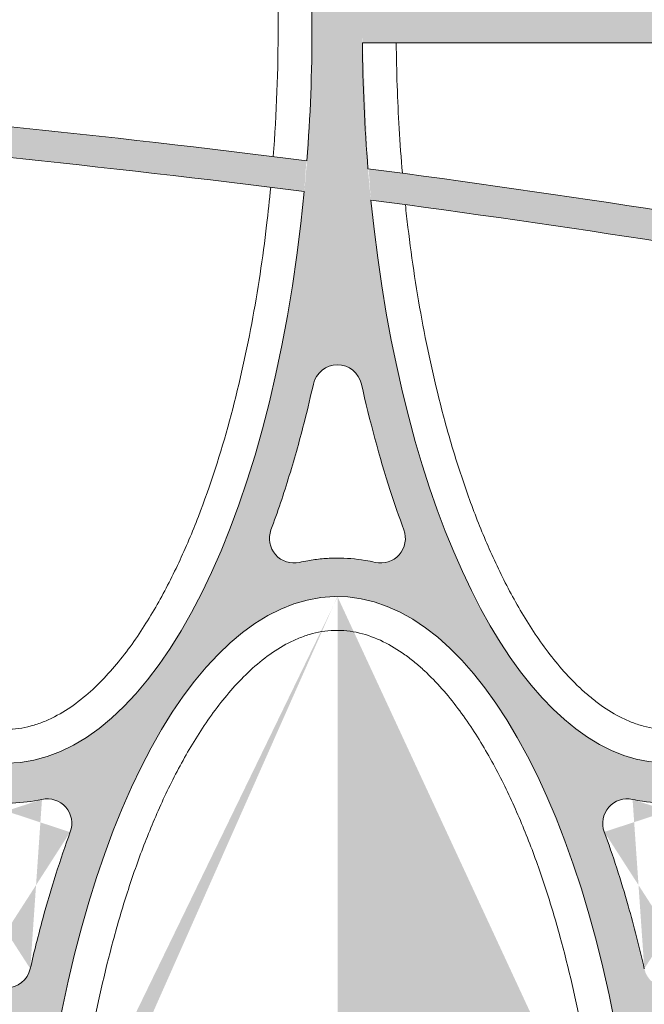
# Model space of a CAD drawing. Extents: x 656 to 874, y 1297 to 1396.
# Drawn here: x 666 to 666, y 1386 to 1387 of the extents above; entities that cross this region are included whole.
import ezdxf

# ---------------------------------------------------------------- set-up
doc = ezdxf.new("R2010")
doc.units = 0
doc.linetypes.add('ACAD_ISO02W100', pattern=[15, 12, -3])
doc.layers.add('Ellipse Geometry', color=247, linetype='Continuous', lineweight=15)

# ---------------------------------------------------------------- blocks, each defined once
blk = doc.blocks.new('R-Tank End HD Double')
at = {"layer": 'Ellipse Geometry', "lineweight": 9}
h = blk.add_hatch(color=256, dxfattribs=at)
edge = h.paths.add_edge_path()
edge.add_ellipse((1037.512354117811, 1104.457208573507), major_axis=(0, 47.82499928735193), ratio=0.4155776267642446, start_angle=180, end_angle=261.8083769703347)
edge.add_arc((972.9859300145797, 264.4565033335873), 837.4299875213196, 444.2294972331977, 445.5808127267921)
edge.add_line((1037.512354117811, 1099.396815327449), (1037.512354117811, 1101.402764746146))
edge.add_arc((972.9859300145938, 264.4565033335859), 839.4299874915179, 444.2363072478917, 445.59136259957677, ccw=False)
edge.add_ellipse((1037.512354117811, 1104.457208573507), major_axis=(0, 47.82499928735193), ratio=0.4155776267642446, start_angle=264.2223979985804, end_angle=270)
edge.add_line((1057.387353821651, 1104.457208573507), (1060.654970482792, 1104.457208573507))
edge.add_ellipse((1080.529970186632, 1104.457208573507), major_axis=(0, 47.82499928735193), ratio=0.4155776267642448, start_angle=90, end_angle=96.21021998699523)
edge.add_arc((972.9859300145774, 264.456503333588), 839.4299874915174, 442.63805485514473, 443.9971623091468, ccw=False)
edge.add_line((1080.547901125338, 1096.96663917025), (1080.547901125338, 1094.949974933892))
edge.add_arc((972.9859300145804, 264.4565033335875), 837.4299875213197, 442.6203748657622, 443.975229469918)
edge.add_ellipse((1080.529970186632, 1104.457208573507), major_axis=(0, 47.82499928735193), ratio=0.4155776267642448, start_angle=98.6540930857422, end_angle=180.0516914347305)
edge.add_line((1080.547901125338, 1056.632228749472), (1080.547901125338, 1054.132209328021))
edge.add_spline(control_points=[(1080.547901125338, 1054.132209328021), (1080.547796382129, 1054.132209324924), (1080.547691639128, 1054.132209323375), (1080.547586896335, 1054.132209323375)], knot_values=[1.000074755761481, 1.000074755761481, 1.000074755761481, 1.000074755761481, 1.000076052688388, 1.000076052688388, 1.000076052688388, 1.000076052688388], degree=3, periodic=0)
edge.add_spline(control_points=[(1080.547586896335, 1054.132209323375), (1079.713308677726, 1054.132209323366), (1078.894897749192, 1054.22828150197), (1078.092274573, 1054.413382486711)], knot_values=[1.000076052688388, 1.000076052688388, 1.000076052688388, 1.000076052688388, 1.010406098690002, 1.010406098690002, 1.010406098690002, 1.010406098690002], degree=3, periodic=0)
edge.add_arc((1077.732720218405, 1052.854305647745), 1.59999997615811, 437.0134995644907, 560.2927824001761)
edge.add_spline(control_points=[(1076.232028031232, 1052.299397652609), (1076.653959968999, 1051.158325674108), (1077.040065194669, 1050.009172244834), (1078.009143554244, 1046.862609374115), (1078.53369346395, 1044.852021374473), (1078.986073149609, 1042.825153898463)], knot_values=[0.6333071919980171, 0.6333071919980171, 0.6333071919980171, 0.6333071919980171, 0.6486200066701695, 0.6486200066701695, 0.6749898254142501, 0.6749898254142501, 0.6749898254142501, 0.6749898254142501], degree=3, periodic=0)
edge.add_arc((1080.547651224708, 1043.17368487137), 1.599999976158167, 192.5817196203678, 270.0089489073016)
edge.add_line((1080.547901125338, 1041.573684914728), (1080.547901125338, 1019.641992080446))
edge.add_line((1080.547901125338, 1019.641992080446), (1078.896161856061, 1019.641992080446))
edge.add_ellipse((1059.021162152221, 1019.641992080446), major_axis=(0, 47.82499928735198), ratio=0.4155776267642451, start_angle=270, end_angle=280.4401956948096)
edge.add_arc((972.9859300145795, 1861.071979542162), 839.429987491519, 274.5268540649813, 277.22564302699874, ccw=False)
edge.add_ellipse((1059.021162152221, 1019.641992080446), major_axis=(0, 47.82499928735198), ratio=0.4155776267642451, start_angle=84.45809039812644, end_angle=90)
edge.add_line((1039.146162448382, 1019.641992080446), (1037.512354117811, 1019.641992080446))
edge.add_line((1037.512354117811, 1019.641992080446), (1037.512354117811, 1041.574074296037))
edge.add_arc((1037.547651865458, 1043.17368487137), 1.599999976158167, 268.7358899493194, 347.4100367805824)
edge.add_spline(control_points=[(1039.109179778473, 1042.824929225422), (1039.648175247009, 1045.238241784031), (1040.272506686961, 1047.550694092198), (1041.259308070248, 1050.610058554174), (1041.555059797318, 1051.466204736743), (1041.863270980314, 1052.299732616712)], knot_values=[0.6099891521323413, 0.6099891521323413, 0.6099891521323413, 0.6099891521323413, 0.6574116221817229, 0.6574116221817229, 0.6764753228018283, 0.6764753228018283, 0.6764753228018283, 0.6764753228018283], degree=3, periodic=0)
edge.add_arc((1040.362578336473, 1052.854639376834), 1.599999976158144, 339.7072647523755, 462.9752356106563)
edge.add_spline(control_points=[(1040.003330516247, 1054.41378687703), (1039.811692117988, 1054.369630902174), (1039.619213857854, 1054.330549032009), (1039.117266345225, 1054.242436825447), (1038.806478927749, 1054.201370307052), (1038.18043174025, 1054.14625740977), (1037.86306525044, 1054.132209323379), (1037.547587537085, 1054.132209323375)], knot_values=[0.9898165301510795, 0.9898165301510795, 0.9898165301510795, 0.9898165301510795, 0.9922635526883883, 0.9922635526883883, 0.9961698026883881, 0.9961698026883881, 1.000076052688388, 1.000076052688388, 1.000076052688388, 1.000076052688388], degree=3, periodic=0)
edge.add_spline(control_points=[(1037.547587537085, 1054.132209323375), (1037.535839917909, 1054.132209323375), (1037.524095444892, 1054.132228372523), (1037.512354117811, 1054.132266451153)], knot_values=[1.000076052688388, 1.000076052688388, 1.000076052688388, 1.000076052688388, 1.000221511893474, 1.000221511893474, 1.000221511893474, 1.000221511893474], degree=3, periodic=0)
edge.add_line((1037.512354117811, 1054.132266451153), (1037.512354117811, 1056.632209286155))
edge = h.paths.add_edge_path(flags=16)
edge.add_spline(control_points=[(1054.878604235356, 1071.932388371607), (1054.958526381484, 1072.152782388179), (1055.119267611834, 1072.596043825737), (1055.558088666952, 1073.861698040034), (1056.167510197235, 1075.768730322992), (1056.718523704965, 1077.741028803528), (1057.081072266329, 1079.160004163446), (1057.28484702816, 1079.991156802714), (1057.414063842182, 1080.549259224438), (1057.478941341163, 1080.829472674754)], knot_values=[0, 0, 0, 0, 0.0758269312870603, 0.1525048415144875, 0.4332673156368712, 0.7232137285979562, 0.8147106430963521, 0.9069694593967257, 1, 1, 1, 1], degree=3, periodic=0)
edge.add_arc((1056.38089142098, 1071.381896109505), 1.599999976158121, 519.8336102470097, 642.1854513669906)
edge.add_spline(control_points=[(1061.359647283758, 1069.818000496999), (1061.167359330929, 1069.856484652253), (1060.783942199244, 1069.93322104788), (1060.203347755456, 1070.009544110889), (1059.621763355814, 1070.056754814375), (1059.122141379215, 1070.069923513041), (1058.705849744196, 1070.063545428534), (1058.372997448016, 1070.048270297071), (1058.040740808768, 1070.022821369907), (1057.709062667513, 1069.987259255445), (1057.378016023064, 1069.941348808527), (1057.047410344621, 1069.885974547326), (1056.828257418219, 1069.840636584016), (1056.718474466691, 1069.817924884427)], knot_values=[0, 0, 0, 0, 0.1257766977366446, 0.2507954345003566, 0.3754090944609095, 0.4999740045032132, 0.5712531403688473, 0.6424728970815181, 0.7136996618655489, 0.7849998023697369, 0.8564394817444505, 0.9280844765545218, 1, 1, 1, 1], degree=3, periodic=0)
edge.add_arc((1061.696657272103, 1071.382038917501), 1.599999976158163, 257.8069917358076, 380.8896021772029)
edge.add_spline(control_points=[(1060.598444370553, 1080.829504977774), (1060.696193282558, 1080.410068891636), (1060.890459666233, 1079.576480773207), (1061.172650632646, 1078.464632628074), (1061.431647582895, 1077.494523055143), (1061.663755629887, 1076.66310657809), (1061.902453541647, 1075.84406386619), (1062.147820050149, 1075.037414612445), (1062.399770397559, 1074.243130029553), (1062.658562414516, 1073.461303866473), (1062.923265366789, 1072.69159509847), (1063.107014183432, 1072.184424309314), (1063.198350360924, 1071.932324502287)], knot_values=[0, 0, 0, 0, 0.1392941001250754, 0.2768333738298256, 0.3709915929746248, 0.4640501117434208, 0.556020749833196, 0.6469157513355503, 0.7367478001703627, 0.8255300358365252, 0.9132760694459107, 1, 1, 1, 1], degree=3, periodic=0)
edge.add_arc((1059.038697226541, 1080.47310661551), 1.599999976158146, 372.7734373299724, 527.2255666623035)
edge = h.paths.add_edge_path(flags=16)
edge.add_ellipse((1059.021162152221, 1019.641992080446), major_axis=(0, 47.82499928735198), ratio=0.4155776267642451, start_angle=-77.12000913096541, end_angle=82.02801852186708)
edge.add_arc((972.985930014594, 1861.071979542163), 837.4299875213211, 274.5444946168057, 277.2311962570653)
h = blk.add_hatch(color=256, dxfattribs=at)
edge = h.paths.add_edge_path()
edge.add_ellipse((1080.529970186632, 1104.457208573507), major_axis=(0, 47.82499928735193), ratio=0.4155776267642448, start_angle=180.0516914347305, end_angle=255.1960275189478)
edge.add_arc((972.985930014584, 264.4565033335866), 837.42998752132, 441.2938428697783, 442.6203748657624)
edge.add_line((1080.547901125338, 1094.949974933892), (1080.547901125338, 1096.966639170249))
edge.add_arc((972.9859300145943, 264.4565033335853), 839.4299874915176, 441.30093852621246, 442.63805485514587, ccw=False)
edge.add_ellipse((1080.529970186632, 1104.457208573507), major_axis=(0, 47.82499928735193), ratio=0.4155776267642448, start_angle=257.6521301623632, end_angle=270)
edge.add_line((1100.404969890471, 1104.457208573507), (1103.672586551612, 1104.457208573507))
edge.add_ellipse((1123.547586255452, 1104.457208573507), major_axis=(0, 47.82499928735193), ratio=0.4155776267642453, start_angle=90, end_angle=103.1601943208686)
edge.add_arc((972.9859300145838, 264.456503333585), 839.4299874915196, 439.66739072188, 441.00740492213845, ccw=False)
edge.add_line((1123.547900484588, 1090.273551443033), (1123.547900484588, 1088.240502357692))
edge.add_arc((972.985930014542, 264.4565033335946), 837.4299875213194, 439.6424417408881, 440.9704847467763)
edge.add_ellipse((1123.547586255452, 1104.457208573507), major_axis=(0, 47.82499928735193), ratio=0.4155776267642453, start_angle=105.7087098157289, end_angle=180.0009058618156)
edge.add_line((1123.547900484588, 1056.632209292132), (1123.547900484588, 1054.132209328021))
edge.add_spline(control_points=[(1123.547900484588, 1054.132209328021), (1123.547795741379, 1054.132209324924), (1123.547690998378, 1054.132209323375), (1123.547586255585, 1054.132209323375)], knot_values=[1.000074755761482, 1.000074755761482, 1.000074755761482, 1.000074755761482, 1.000076052688388, 1.000076052688388, 1.000076052688388, 1.000076052688388], degree=3, periodic=0)
edge.add_spline(control_points=[(1123.547586255585, 1054.132209323375), (1122.713308036976, 1054.132209323366), (1121.894897108442, 1054.22828150197), (1121.09227393225, 1054.413382486711)], knot_values=[1.000076052688388, 1.000076052688388, 1.000076052688388, 1.000076052688388, 1.010406098690003, 1.010406098690003, 1.010406098690003, 1.010406098690003], degree=3, periodic=0)
edge.add_arc((1120.732719577655, 1052.854305647745), 1.599999976158206, 437.0134995644959, 560.2927824004719)
edge.add_spline(control_points=[(1119.232027390482, 1052.299397652609), (1119.653959328249, 1051.158325674108), (1120.040064553919, 1050.009172244833), (1121.009142913495, 1046.862609374114), (1121.5336928232, 1044.852021374473), (1121.986072508859, 1042.825153898462)], knot_values=[0.6333071919980168, 0.6333071919980168, 0.6333071919980168, 0.6333071919980168, 0.6486200066701687, 0.6486200066701687, 0.6749898254142497, 0.6749898254142497, 0.6749898254142497, 0.6749898254142497], degree=3, periodic=0)
edge.add_arc((1123.547650583958, 1043.17368487137), 1.599999976158167, 192.5817196203881, 270.0089489072976)
edge.add_line((1123.547900484588, 1041.573684914728), (1123.547900484588, 1019.641992080445))
edge.add_line((1123.547900484588, 1019.641992080446), (1080.547901125338, 1019.641992080446))
edge.add_line((1080.547901125338, 1019.641992080446), (1080.547901125338, 1041.573684914728))
edge.add_arc((1080.547651224708, 1043.17368487137), 1.599999976158167, 270.0089489073098, 347.4100367805864)
edge.add_spline(control_points=[(1082.109179137723, 1042.824929225422), (1082.648174606259, 1045.238241784031), (1083.272506046211, 1047.550694092198), (1084.259307429498, 1050.610058554174), (1084.555059156568, 1051.466204736743), (1084.863270339564, 1052.299732616712)], knot_values=[0.6099891521323415, 0.6099891521323415, 0.6099891521323415, 0.6099891521323415, 0.6574116221817231, 0.6574116221817231, 0.6764753228018283, 0.6764753228018283, 0.6764753228018283, 0.6764753228018283], degree=3, periodic=0)
edge.add_arc((1083.362577695723, 1052.854639376834), 1.599999976158144, 339.7072647520817, 462.97523561064)
edge.add_spline(control_points=[(1083.003329875497, 1054.41378687703), (1082.811691477238, 1054.369630902174), (1082.619213217104, 1054.330549032009), (1082.117265704475, 1054.242436825447), (1081.806478286999, 1054.201370307052), (1081.180535027493, 1054.146266558878), (1080.863275348995, 1054.132218653171), (1080.547901125338, 1054.132209328021)], knot_values=[0.9898165301510794, 0.9898165301510794, 0.9898165301510794, 0.9898165301510794, 0.992263552688388, 0.992263552688388, 0.9961698026883877, 0.9961698026883877, 1.000074755761481, 1.000074755761481, 1.000074755761481, 1.000074755761481], degree=3, periodic=0)
edge.add_line((1080.547901125338, 1054.132209328021), (1080.547901125338, 1056.632228749472))
edge = h.paths.add_edge_path(flags=16)
edge.add_ellipse((1102.038778221042, 1019.641992080446), major_axis=(0, 47.82499928735198), ratio=0.4155776267642449, start_angle=-69.03421369679344, end_angle=76.43098511718449)
edge.add_arc((972.9859300146393, 1861.071979542173), 837.4299875213222, 277.5294023736349, 280.1524493464677)
edge = h.paths.add_edge_path(flags=16)
edge.add_spline(control_points=[(1103.598443729796, 1080.829504977772), (1103.696192641791, 1080.410068891697), (1103.890459025474, 1079.57648077327), (1104.17264999188, 1078.464632628149), (1104.431646942125, 1077.494523055173), (1104.663754989103, 1076.663106578145), (1104.902452900854, 1075.844063866259), (1105.147819409352, 1075.037414612519), (1105.399769756764, 1074.243130029621), (1105.658561773726, 1073.461303866525), (1105.923264726011, 1072.691595098497), (1106.107013542663, 1072.184424309321), (1106.198349720161, 1071.932324502282)], knot_values=[0, 0, 0, 0, 0.1392941001045643, 0.2768333738297624, 0.370991592970417, 0.4640501117362503, 0.5560207498242393, 0.6469157513259944, 0.7367478001613984, 0.8255300358293446, 0.913276069441716, 1, 1, 1, 1], degree=3, periodic=0)
edge.add_arc((1102.038696585791, 1080.47310661551), 1.599999976158146, 372.7734373159012, 527.2255666140968)
edge.add_spline(control_points=[(1097.878603594615, 1071.932388371604), (1097.958525740744, 1072.15278238818), (1098.119266971093, 1072.596043825739), (1098.558088026247, 1073.861698040189), (1099.167509556532, 1075.768730323141), (1099.718523064259, 1077.741028803659), (1100.081071625558, 1079.160004163411), (1100.28484638738, 1079.991156802681), (1100.414063201403, 1080.549259224425), (1100.478940700386, 1080.82947267476)], knot_values=[0, 0, 0, 0, 0.07582693128856588, 0.1525048415145029, 0.4332673156875347, 0.7232137285980005, 0.8147106430901384, 0.9069694593904996, 1, 1, 1, 1], degree=3, periodic=0)
edge.add_arc((1099.38089078023, 1071.381896109505), 1.599999976158164, 519.8336102330201, 642.1854513664574)
edge.add_spline(control_points=[(1104.359646643009, 1069.818000497001), (1104.167358690182, 1069.856484652254), (1103.783941558502, 1069.933221047882), (1103.203347114717, 1070.00954411089), (1102.621762715071, 1070.056754814375), (1102.12214073847, 1070.069923513041), (1101.705849103449, 1070.063545428534), (1101.372996807271, 1070.048270297071), (1101.040740168024, 1070.022821369906), (1100.709062026769, 1069.987259255445), (1100.378015382319, 1069.941348808527), (1100.047409703874, 1069.885974547325), (1099.82825677747, 1069.840636584015), (1099.718473825942, 1069.817924884426)], knot_values=[0, 0, 0, 0, 0.1257766977346141, 0.2507954344976493, 0.3754090944588919, 0.4999740045032585, 0.5712531403682167, 0.6424728970804381, 0.7136996618642376, 0.7849998023684205, 0.8564394817433499, 0.9280844765538618, 1, 1, 1, 1], degree=3, periodic=0)
edge.add_arc((1104.696656631354, 1071.382038917501), 1.599999976158175, 257.8069917346831, 380.8896021900148)
edge = h.paths.add_edge_path(flags=16)
edge.add_ellipse((1102.038778221042, 1019.641992080446), major_axis=(0, 47.82499928735198), ratio=0.4155776267642449, start_angle=78.93490432432017, end_angle=88.80188279388827)
edge.add_line((1082.16812376705, 1020.641992113042), (1121.909432674608, 1020.641992113042))
edge.add_ellipse((1102.038778221042, 1019.641992080446), major_axis=(0, 47.82499928735198), ratio=0.4155776267642449, start_angle=271.198117206111, end_angle=288.4471104451984)
edge.add_arc((972.985930014589, 1861.071979542163), 839.4299874915164, 277.49860448922794, 280.14843100507755, ccw=False)
h = blk.add_hatch(color=256, dxfattribs=at)
edge = h.paths.add_edge_path()
edge.add_ellipse((1037.512354117811, 934.8267755873842), major_axis=(0, -47.82499928735193), ratio=0.4155776267642446, start_angle=98.19162302966532, end_angle=180, ccw=False)
edge.add_arc((972.9859300145797, 1774.827480827304), 837.4299875213196, 274.41918727320785, 275.77050276680234, ccw=False)
edge.add_line((1037.512354117811, 939.8871688334418), (1037.512354117811, 937.8812194147449))
edge.add_arc((972.9859300145938, 1774.827480827305), 839.4299874915179, 274.4086374004232, 275.7636927521083)
edge.add_ellipse((1037.512354117811, 934.8267755873842), major_axis=(0, -47.82499928735193), ratio=0.4155776267642446, start_angle=90, end_angle=95.77760200141961, ccw=False)
edge.add_line((1057.387353821651, 934.8267755873842), (1060.654970482792, 934.8267755873842))
edge.add_ellipse((1080.529970186632, 934.8267755873842), major_axis=(0, -47.82499928735193), ratio=0.4155776267642448, start_angle=263.78978001300476, end_angle=270, ccw=False)
edge.add_arc((972.9859300145774, 1774.827480827303), 839.4299874915174, 276.0028376908532, 277.3619451448553)
edge.add_line((1080.547901125338, 942.3173449906411), (1080.547901125338, 944.3340092269988))
edge.add_arc((972.9859300145804, 1774.827480827304), 837.4299875213197, 276.024770530082, 277.3796251342378, ccw=False)
edge.add_ellipse((1080.529970186632, 934.8267755873842), major_axis=(0, -47.82499928735193), ratio=0.4155776267642448, start_angle=179.9483085652695, end_angle=261.3459069142578, ccw=False)
edge.add_line((1080.547901125338, 982.6517554114191), (1080.547901125338, 985.1517748328699))
edge.add_spline(control_points=[(1080.547901125338, 985.1517748328699), (1080.547796382129, 985.151774835967), (1080.547691639128, 985.1517748375156), (1080.547586896335, 985.1517748375156)], knot_values=[1.000074755761481, 1.000074755761481, 1.000074755761481, 1.000074755761481, 1.000076052688388, 1.000076052688388, 1.000076052688388, 1.000076052688388], degree=3, periodic=0)
edge.add_spline(control_points=[(1080.547586896335, 985.1517748375156), (1079.713308677726, 985.1517748375251), (1078.894897749192, 985.055702658921), (1078.092274573, 984.8706016741805)], knot_values=[1.000076052688388, 1.000076052688388, 1.000076052688388, 1.000076052688388, 1.010406098690002, 1.010406098690002, 1.010406098690002, 1.010406098690002], degree=3, periodic=0)
edge.add_arc((1077.732720218405, 986.4296785131456), 1.59999997615811, 159.707217599824, 282.9865004355093, ccw=False)
edge.add_spline(control_points=[(1076.232028031232, 986.984586508282), (1076.653959968999, 988.1256584867833), (1077.040065194669, 989.2748119160576), (1078.009143554244, 992.4213747867766), (1078.53369346395, 994.4319627864185), (1078.986073149609, 996.4588302624286)], knot_values=[0.6333071919980171, 0.6333071919980171, 0.6333071919980171, 0.6333071919980171, 0.6486200066701695, 0.6486200066701695, 0.6749898254142501, 0.6749898254142501, 0.6749898254142501, 0.6749898254142501], degree=3, periodic=0)
edge.add_arc((1080.547651224708, 996.1102992895208), 1.599999976158167, 449.9910510926984, 527.4182803796322, ccw=False)
edge.add_line((1080.547901125338, 997.7102992461632), (1080.547901125338, 1019.641992080446))
edge.add_line((1080.547901125338, 1019.641992080446), (1078.896161856061, 1019.641992080446))
edge.add_ellipse((1059.021162152221, 1019.641992080446), major_axis=(0, -47.82499928735198), ratio=0.4155776267642451, start_angle=79.55980430519043, end_angle=90, ccw=False)
edge.add_arc((972.9859300145795, 178.2120046187292), 839.429987491519, 442.7743569730012, 445.4731459350186)
edge.add_ellipse((1059.021162152221, 1019.641992080446), major_axis=(0, -47.82499928735198), ratio=0.4155776267642451, start_angle=270, end_angle=275.54190960187356, ccw=False)
edge.add_line((1039.146162448382, 1019.641992080446), (1037.512354117811, 1019.641992080446))
edge.add_line((1037.512354117811, 1019.641992080446), (1037.512354117811, 997.7099098648538))
edge.add_arc((1037.547651865458, 996.1102992895208), 1.599999976158167, 372.58996321941765, 451.2641100506806, ccw=False)
edge.add_spline(control_points=[(1039.109179778473, 996.4590549354689), (1039.648175247009, 994.0457423768598), (1040.272506686961, 991.7332900686926), (1041.259308070248, 988.6739256067167), (1041.555059797318, 987.8177794241482), (1041.863270980314, 986.9842515441786)], knot_values=[0.6099891521323413, 0.6099891521323413, 0.6099891521323413, 0.6099891521323413, 0.6574116221817229, 0.6574116221817229, 0.6764753228018283, 0.6764753228018283, 0.6764753228018283, 0.6764753228018283], degree=3, periodic=0)
edge.add_arc((1040.362578336473, 986.4293447840573), 1.599999976158144, 257.0247643893436, 380.29273524762453, ccw=False)
edge.add_spline(control_points=[(1040.003330516247, 984.8701972838609), (1039.811692117988, 984.9143532587173), (1039.619213857854, 984.9534351288823), (1039.117266345225, 985.0415473354441), (1038.806478927749, 985.0826138538393), (1038.18043174025, 985.1377267511205), (1037.86306525044, 985.151774837512), (1037.547587537085, 985.1517748375156)], knot_values=[0.9898165301510795, 0.9898165301510795, 0.9898165301510795, 0.9898165301510795, 0.9922635526883883, 0.9922635526883883, 0.9961698026883881, 0.9961698026883881, 1.000076052688388, 1.000076052688388, 1.000076052688388, 1.000076052688388], degree=3, periodic=0)
edge.add_spline(control_points=[(1037.547587537085, 985.1517748375156), (1037.535839917909, 985.1517748375157), (1037.524095444892, 985.1517557883683), (1037.512354117811, 985.1517177097383)], knot_values=[1.000076052688388, 1.000076052688388, 1.000076052688388, 1.000076052688388, 1.000221511893474, 1.000221511893474, 1.000221511893474, 1.000221511893474], degree=3, periodic=0)
edge.add_line((1037.512354117811, 985.1517177097383), (1037.512354117811, 982.6517748747361))
edge = h.paths.add_edge_path(flags=16)
edge.add_spline(control_points=[(1054.878604235356, 967.3515957892835), (1054.958526381484, 967.1312017727123), (1055.119267611834, 966.6879403351539), (1055.558088666952, 965.4222861208569), (1056.167510197235, 963.5152538378994), (1056.718523704965, 961.5429553573626), (1057.081072266329, 960.1239799974447), (1057.28484702816, 959.2928273581772), (1057.414063842182, 958.7347249364534), (1057.478941341163, 958.4545114861365)], knot_values=[0, 0, 0, 0, 0.0758269312870603, 0.1525048415144875, 0.4332673156368712, 0.7232137285979562, 0.8147106430963521, 0.9069694593967257, 1, 1, 1, 1], degree=3, periodic=0)
edge.add_arc((1056.38089142098, 967.902088051386), 1.599999976158121, 77.81454863300928, 200.1663897529903, ccw=False)
edge.add_spline(control_points=[(1061.359647283758, 969.4659836638922), (1061.167359330929, 969.4274995086384), (1060.783942199244, 969.3507631130111), (1060.203347755456, 969.2744400500022), (1059.621763355814, 969.2272293465163), (1059.122141379215, 969.2140606478499), (1058.705849744196, 969.2204387323574), (1058.372997448016, 969.2357138638203), (1058.040740808768, 969.2611627909846), (1057.709062667513, 969.2967249054458), (1057.378016023064, 969.3426353523639), (1057.047410344621, 969.3980096135654), (1056.828257418219, 969.4433475768752), (1056.718474466691, 969.4660592764636)], knot_values=[0, 0, 0, 0, 0.1257766977366446, 0.2507954345003566, 0.3754090944609095, 0.4999740045032132, 0.5712531403688473, 0.6424728970815181, 0.7136996618655489, 0.7849998023697369, 0.8564394817444505, 0.9280844765545218, 1, 1, 1, 1], degree=3, periodic=0)
edge.add_arc((1061.696657272103, 967.90194524339), 1.599999976158163, 339.1103978227971, 462.1930082641924, ccw=False)
edge.add_spline(control_points=[(1060.598444370553, 958.4544791831171), (1060.696193282558, 958.8739152692549), (1060.890459666233, 959.7075033876839), (1061.172650632646, 960.8193515328165), (1061.431647582895, 961.7894611057486), (1061.663755629887, 962.6208775828009), (1061.902453541647, 963.4399202947011), (1062.147820050149, 964.246569548446), (1062.399770397559, 965.0408541313385), (1062.658562414516, 965.8226802944183), (1062.923265366789, 966.5923890624208), (1063.107014183432, 967.0995598515766), (1063.198350360924, 967.3516596586046)], knot_values=[0, 0, 0, 0, 0.1392941001250754, 0.2768333738298256, 0.3709915929746248, 0.4640501117434208, 0.556020749833196, 0.6469157513355503, 0.7367478001703627, 0.8255300358365252, 0.9132760694459107, 1, 1, 1, 1], degree=3, periodic=0)
edge.add_arc((1059.038697226541, 958.8108775453812), 1.599999976158146, 192.7744333376965, 347.2265626700276, ccw=False)
edge = h.paths.add_edge_path(flags=16)
edge.add_ellipse((1059.021162152221, 1019.641992080446), major_axis=(0, -47.82499928735198), ratio=0.4155776267642451, start_angle=277.97198147813293, end_angle=437.1200091309654, ccw=False)
edge.add_arc((972.985930014594, 178.2120046187276), 837.4299875213211, 442.76880374293467, 445.4555053831943, ccw=False)
h = blk.add_hatch(color=256, dxfattribs=at)
edge = h.paths.add_edge_path()
edge.add_ellipse((1080.529970186632, 934.8267755873842), major_axis=(0, -47.82499928735193), ratio=0.4155776267642448, start_angle=104.8039724810522, end_angle=179.9483085652695, ccw=False)
edge.add_arc((972.985930014584, 1774.827480827304), 837.42998752132, 277.37962513423753, 278.70615713022164, ccw=False)
edge.add_line((1080.547901125338, 944.3340092269988), (1080.547901125338, 942.3173449906416))
edge.add_arc((972.9859300145943, 1774.827480827306), 839.4299874915176, 277.3619451448541, 278.6990614737875)
edge.add_ellipse((1080.529970186632, 934.8267755873842), major_axis=(0, -47.82499928735193), ratio=0.4155776267642448, start_angle=90, end_angle=102.34786983763678, ccw=False)
edge.add_line((1100.404969890471, 934.8267755873842), (1103.672586551612, 934.8267755873842))
edge.add_ellipse((1123.547586255452, 934.8267755873842), major_axis=(0, -47.82499928735193), ratio=0.4155776267642453, start_angle=256.8398056791314, end_angle=270, ccw=False)
edge.add_arc((972.9859300145838, 1774.827480827306), 839.4299874915196, 278.9925950778615, 280.3326092781201)
edge.add_line((1123.547900484588, 949.0104327178584), (1123.547900484588, 951.043481803199))
edge.add_arc((972.985930014542, 1774.827480827297), 837.4299875213194, 279.02951525322374, 280.3575582591119, ccw=False)
edge.add_ellipse((1123.547586255452, 934.8267755873842), major_axis=(0, -47.82499928735193), ratio=0.4155776267642453, start_angle=179.9990941381844, end_angle=254.2912901842711, ccw=False)
edge.add_line((1123.547900484588, 982.6517748687588), (1123.547900484588, 985.1517748328699))
edge.add_spline(control_points=[(1123.547900484588, 985.1517748328699), (1123.547795741379, 985.151774835967), (1123.547690998378, 985.1517748375156), (1123.547586255585, 985.1517748375156)], knot_values=[1.000074755761482, 1.000074755761482, 1.000074755761482, 1.000074755761482, 1.000076052688388, 1.000076052688388, 1.000076052688388, 1.000076052688388], degree=3, periodic=0)
edge.add_spline(control_points=[(1123.547586255585, 985.1517748375156), (1122.713308036976, 985.1517748375251), (1121.894897108442, 985.055702658921), (1121.09227393225, 984.8706016741805)], knot_values=[1.000076052688388, 1.000076052688388, 1.000076052688388, 1.000076052688388, 1.010406098690003, 1.010406098690003, 1.010406098690003, 1.010406098690003], degree=3, periodic=0)
edge.add_arc((1120.732719577655, 986.4296785131457), 1.599999976158206, 159.707217599528, 282.9865004355041, ccw=False)
edge.add_spline(control_points=[(1119.232027390482, 986.9845865082821), (1119.653959328249, 988.1256584867833), (1120.040064553919, 989.2748119160576), (1121.009142913495, 992.4213747867766), (1121.5336928232, 994.4319627864186), (1121.986072508859, 996.4588302624287)], knot_values=[0.6333071919980168, 0.6333071919980168, 0.6333071919980168, 0.6333071919980168, 0.6486200066701687, 0.6486200066701687, 0.6749898254142497, 0.6749898254142497, 0.6749898254142497, 0.6749898254142497], degree=3, periodic=0)
edge.add_arc((1123.547650583958, 996.1102992895209), 1.599999976158167, 449.99105109270243, 527.4182803796119, ccw=False)
edge.add_line((1123.547900484588, 997.7102992461633), (1123.547900484588, 1019.641992080446))
edge.add_line((1123.547900484588, 1019.641992080446), (1080.547901125338, 1019.641992080446))
edge.add_line((1080.547901125338, 1019.641992080446), (1080.547901125338, 997.7102992461632))
edge.add_arc((1080.547651224708, 996.1102992895208), 1.599999976158167, 372.5899632194135, 449.9910510926902, ccw=False)
edge.add_spline(control_points=[(1082.109179137723, 996.4590549354689), (1082.648174606259, 994.0457423768598), (1083.272506046211, 991.7332900686926), (1084.259307429498, 988.6739256067168), (1084.555059156568, 987.8177794241483), (1084.863270339564, 986.9842515441786)], knot_values=[0.6099891521323415, 0.6099891521323415, 0.6099891521323415, 0.6099891521323415, 0.6574116221817231, 0.6574116221817231, 0.6764753228018283, 0.6764753228018283, 0.6764753228018283, 0.6764753228018283], degree=3, periodic=0)
edge.add_arc((1083.362577695723, 986.4293447840573), 1.599999976158144, 257.02476438936003, 380.2927352479183, ccw=False)
edge.add_spline(control_points=[(1083.003329875497, 984.8701972838609), (1082.811691477238, 984.9143532587173), (1082.619213217104, 984.9534351288823), (1082.117265704475, 985.0415473354441), (1081.806478286999, 985.0826138538393), (1081.180535027493, 985.1377176020134), (1080.863275348995, 985.1517655077203), (1080.547901125338, 985.1517748328699)], knot_values=[0.9898165301510794, 0.9898165301510794, 0.9898165301510794, 0.9898165301510794, 0.992263552688388, 0.992263552688388, 0.9961698026883877, 0.9961698026883877, 1.000074755761481, 1.000074755761481, 1.000074755761481, 1.000074755761481], degree=3, periodic=0)
edge.add_line((1080.547901125338, 985.1517748328699), (1080.547901125338, 982.6517554114191))
edge = h.paths.add_edge_path(flags=16)
edge.add_ellipse((1102.038778221042, 1019.641992080446), major_axis=(0, -47.82499928735198), ratio=0.4155776267642449, start_angle=283.5690148828155, end_angle=429.0342136967935, ccw=False)
edge.add_arc((972.9859300146393, 178.2120046187176), 837.4299875213222, 439.84755065353227, 442.47059762636513, ccw=False)
edge = h.paths.add_edge_path(flags=16)
edge.add_spline(control_points=[(1103.598443729796, 958.4544791831191), (1103.696192641791, 958.8739152691942), (1103.890459025474, 959.707503387621), (1104.17264999188, 960.8193515327422), (1104.431646942125, 961.7894611057179), (1104.663754989103, 962.6208775827457), (1104.902452900854, 963.4399202946317), (1105.147819409352, 964.2465695483722), (1105.399769756764, 965.0408541312702), (1105.658561773726, 965.8226802943656), (1105.923264726011, 966.5923890623936), (1106.107013542663, 967.0995598515694), (1106.198349720161, 967.3516596586094)], knot_values=[0, 0, 0, 0, 0.1392941001045643, 0.2768333738297624, 0.370991592970417, 0.4640501117362503, 0.5560207498242393, 0.6469157513259944, 0.7367478001613984, 0.8255300358293446, 0.913276069441716, 1, 1, 1, 1], degree=3, periodic=0)
edge.add_arc((1102.038696585791, 958.8108775453815), 1.599999976158146, 192.7744333859032, 347.22656268409884, ccw=False)
edge.add_spline(control_points=[(1097.878603594615, 967.3515957892868), (1097.958525740744, 967.1312017727109), (1098.119266971093, 966.6879403351522), (1098.558088026247, 965.4222861207018), (1099.167509556532, 963.51525383775), (1099.718523064259, 961.5429553572324), (1100.081071625558, 960.1239799974794), (1100.28484638738, 959.2928273582099), (1100.414063201403, 958.7347249364666), (1100.478940700386, 958.4545114861305)], knot_values=[0, 0, 0, 0, 0.07582693128856588, 0.1525048415145029, 0.4332673156875347, 0.7232137285980005, 0.8147106430901384, 0.9069694593904996, 1, 1, 1, 1], degree=3, periodic=0)
edge.add_arc((1099.38089078023, 967.9020880513859), 1.599999976158164, 77.81454863354259, 200.1663897669798, ccw=False)
edge.add_spline(control_points=[(1104.359646643009, 969.46598366389), (1104.167358690182, 969.4274995086366), (1103.783941558502, 969.3507631130093), (1103.203347114717, 969.2744400500014), (1102.621762715071, 969.2272293465161), (1102.12214073847, 969.2140606478499), (1101.705849103449, 969.2204387323574), (1101.372996807271, 969.2357138638204), (1101.040740168024, 969.2611627909848), (1100.709062026769, 969.2967249054462), (1100.378015382319, 969.3426353523646), (1100.047409703874, 969.3980096135664), (1099.82825677747, 969.4433475768762), (1099.718473825942, 969.4660592764646)], knot_values=[0, 0, 0, 0, 0.1257766977346141, 0.2507954344976493, 0.3754090944588919, 0.4999740045032585, 0.5712531403682167, 0.6424728970804381, 0.7136996618642376, 0.7849998023684205, 0.8564394817433499, 0.9280844765538618, 1, 1, 1, 1], degree=3, periodic=0)
edge.add_arc((1104.696656631354, 967.90194524339), 1.599999976158175, 339.1103978099851, 462.1930082653169, ccw=False)
edge = h.paths.add_edge_path(flags=16)
edge.add_ellipse((1102.038778221042, 1019.641992080446), major_axis=(0, -47.82499928735198), ratio=0.4155776267642449, start_angle=271.19811720611176, end_angle=281.0650956756798, ccw=False)
edge.add_line((1082.16812376705, 1018.641992047849), (1121.909432674608, 1018.641992047849))
edge.add_ellipse((1102.038778221042, 1019.641992080446), major_axis=(0, -47.82499928735198), ratio=0.4155776267642449, start_angle=71.5528895548016, end_angle=88.80188279388898, ccw=False)
edge.add_arc((972.985930014589, 178.2120046187283), 839.4299874915164, 439.8515689949224, 442.501395510772)
at = {"layer": 'Ellipse Geometry', "linetype": 'Continuous', "lineweight": 9}
blk.add_line((1121.909429167785, 1018.641992047849), (1082.168122262952, 1018.641992047849), dxfattribs=at)
for centre, radius, start, end in [((972.9859300145808, 178.2120046187295), 839.4299874915184, 82.77435697298567, 85.47314593502308), ((972.9859300145808, 178.2120046187295), 837.4299875213208, 82.76880374292867, 85.45550538317923), ((972.9859300145808, 178.2120046187295), 839.4299874915184, 79.85156899490485, 82.5013955107799), ((972.9859300145808, 178.2120046187295), 837.4299875213208, 79.84755065354572, 82.47059762637473), ((1080.547615694793, 996.1104583736567), 1.599999976158141, 12.58985922522178, 167.4121372432261), ((1077.733352376478, 986.4295357524937), 1.599999976158196, 159.7085135548765, 282.9696759391645), ((1083.362577867955, 986.4293443189457), 1.599999976158218, 257.0247024467782, 20.29273569395634), ((1061.696657272103, 967.9019452433901), 1.599999976158173, 339.8749677223856, 102.1598496802511), ((1099.380890780229, 967.9020880513859), 1.599999976158158, 77.819583313653, 200.1246577954935), ((1059.038697226541, 958.8108775453816), 1.599999976158158, 192.8697799252115, 347.1290226164455)]:
    blk.add_arc(centre, radius, start, end, dxfattribs=at)
at = {"layer": 'Ellipse Geometry', "linetype": 'Continuous', "lineweight": 9, "extrusion": (0, 0, -1)}
for centre, major_axis, ratio, start_param, end_param in [((1059.021162152221, 1019.641992080446), (-8.847594164830588e-14, 47.82499928735078), 0.4155776267642644, 1.388580537367928, 1.753012116221874), ((1102.038778221042, 1019.641992080446), (-1.535266304153755e-12, 47.82499928738464), 0.4155776267639582, 4.519266628796086, 4.691477890313302), ((1059.021162152221, 1019.641992080446), (-2.401407146935976e-12, 47.82499928735216), 0.415577626764244, 1.795594575086385, 4.573251655683294), ((1102.038778221042, 1019.641992080446), (-2.513103992255897e-13, 47.82499928735206), 0.415577626764243, 1.936718328055338, 4.475564994427522), ((1080.529970186632, 934.8267755873842), (2.596709418575352e-13, 47.82499928735196), 0.4155776267642436, -1.419753908674606, 1.312418264625909)]:
    blk.add_ellipse(centre, major_axis=major_axis, ratio=ratio, start_param=start_param, end_param=end_param, dxfattribs=at)
at = {"layer": 'Ellipse Geometry', "linetype": 'Continuous', "lineweight": 9}
for points, knots in [([(1076.382447012638, 1011.249737361026), (1076.595310063985, 1014.059648086216), (1076.697927548936, 1016.881024866535), (1076.695455899195, 1020.795832165623), (1076.679217537627, 1021.880021787945), (1076.615107267683, 1024.05169106958), (1076.567232871022, 1025.137863428258), (1076.467879468317, 1026.82564450512), (1076.427290550315, 1027.430322227328), (1076.381668715748, 1028.034150198017)], [0.7100080530280901, 0.7100080530280901, 0.7100080530280901, 0.7100080530280901, 0.7508863367985474, 0.7508863367985474, 0.7665113367985473, 0.7665113367985473, 0.7821363367985473, 0.7821363367985473, 0.7908782837704595, 0.7908782837704595, 0.7908782837704595, 0.7908782837704595]), ([(1084.368216942428, 1018.641992315072), (1084.384661985539, 1016.789285267157), (1084.446836495681, 1014.931086879745), (1084.612440892727, 1012.109157869008), (1084.682445346908, 1011.136672401732), (1084.765634789231, 1010.166331189917)], [0.2046190300925534, 0.2046190300925534, 0.2046190300925534, 0.2046190300925534, 0.2314052153745157, 0.2314052153745157, 0.2455361852819631, 0.2455361852819631, 0.2455361852819631, 0.2455361852819631]), ([(1041.552801404553, 1012.830221618426), (1041.679047467594, 1010.760292541401), (1041.863279322801, 1008.699793609496), (1042.364901593261, 1004.51512705118), (1042.687264770365, 1002.391768137803), (1043.483779676468, 998.1697354626751), (1043.95749859672, 996.0709913138677), (1044.809491346614, 992.9458731040786), (1045.117229466218, 991.9080279230704), (1045.7883384176, 989.8413850281942), (1046.150921774507, 988.8153729282584), (1046.934306705979, 986.7956948173488), (1047.355657728247, 985.7999557980656), (1048.271023809277, 983.8430231205253), (1048.764810181412, 982.8817207418826), (1049.576709967181, 981.4736261307334), (1049.859300306377, 981.009945799376), (1050.452974222822, 980.0961311663464), (1050.764812287395, 979.645084105708), (1051.740289741815, 978.3331558322652), (1052.444817043508, 977.5073709131171), (1053.430754995034, 976.5699797140248), (1053.633347060622, 976.3873700711699), (1054.051060162484, 976.0334374516809), (1054.266779738596, 975.8617248908433), (1054.926978728271, 975.373082398363), (1055.386330057176, 975.080320836479), (1056.11322662731, 974.7062037981641), (1056.361883464491, 974.5924153153608), (1056.874259920219, 974.3907024345513), (1057.136352232177, 974.3036532056306), (1057.927773805211, 974.0927753052223), (1058.467428058017, 974.0169927603109), (1059.021162152221, 974.016992760311), (1059.574896246426, 974.016992760311), (1060.11816115962, 974.0930354831094), (1060.916379121666, 974.3067852773806), (1061.17977413515, 974.3949178612595), (1061.688241949122, 974.5958963769538), (1061.935283253918, 974.7092012980911), (1062.658079565309, 975.08177189074), (1063.115677676233, 975.3733892279174), (1063.993592655685, 976.0230510223776), (1064.413302564491, 976.3814346915535), (1065.205407523541, 977.1346186621067), (1065.580641463516, 977.5315768989603), (1066.298121758166, 978.3577642944356), (1066.640799991157, 978.7879025371883), (1067.616259607288, 980.1024478079803), (1068.201978043675, 981.0155533489642), (1069.283482158773, 982.892924292411), (1069.778704125463, 983.8575103725623), (1070.698591859409, 985.8268196918139), (1071.123735944047, 986.8335928833823), (1072.303171033604, 989.8823987765306), (1072.965523600012, 991.9567727385921), (1074.108530114599, 996.1668553756613), (1074.582971440068, 998.2830245507122), (1075.377962126096, 1002.530344823564), (1075.698155200023, 1004.662044757941), (1076.048013839028, 1007.617968239163), (1076.135070618982, 1008.436222830928), (1076.212601438323, 1009.2554681672)], [0.8005584825891885, 0.8005584825891885, 0.8005584825891885, 0.8005584825891885, 0.8305830038769351, 0.8305830038769351, 0.8618330038769355, 0.8618330038769355, 0.8930830038769357, 0.8930830038769357, 0.9087080038769357, 0.9087080038769357, 0.924333003876936, 0.924333003876936, 0.939958003876936, 0.939958003876936, 0.955583003876936, 0.955583003876936, 0.963395503876936, 0.963395503876936, 0.971208003876936, 0.971208003876936, 0.986833003876936, 0.986833003876936, 0.990739253876936, 0.990739253876936, 0.994645503876936, 0.994645503876936, 1.002458003876936, 1.002458003876936, 1.006364253876936, 1.006364253876936, 1.010270503876936, 1.010270503876936, 1.018083003876936, 1.018083003876936, 1.018083003876936, 1.025895503876936, 1.025895503876936, 1.029801753876936, 1.029801753876936, 1.033708003876936, 1.033708003876936, 1.041520503876935, 1.041520503876935, 1.049333003876935, 1.049333003876935, 1.057145503876935, 1.057145503876935, 1.064958003876935, 1.064958003876935, 1.080583003876935, 1.080583003876935, 1.096208003876935, 1.096208003876935, 1.111833003876935, 1.111833003876935, 1.143083003876935, 1.143083003876935, 1.174333003876934, 1.174333003876934, 1.205583003876934, 1.205583003876934, 1.217524521287747, 1.217524521287747, 1.217524521287747, 1.217524521287747]), ([(1084.960873573809, 1008.12199733773), (1085.012658155259, 1007.630533227799), (1085.067914109633, 1007.139633662203), (1085.382517662081, 1004.51512705118), (1085.704880839185, 1002.391768137803), (1086.501395745288, 998.1697354626751), (1086.975114665541, 996.0709913138677), (1087.827107415435, 992.9458731040786), (1088.134845535038, 991.9080279230704), (1088.805954486421, 989.8413850281942), (1089.168537843327, 988.8153729282584), (1089.951922774799, 986.7956948173488), (1090.373273797068, 985.7999557980656), (1091.288639878097, 983.8430231205253), (1091.782426250233, 982.8817207418826), (1092.594326036001, 981.4736261307334), (1092.876916375197, 981.009945799376), (1093.470590291643, 980.0961311663464), (1093.782428356215, 979.645084105708), (1094.757905810636, 978.3331558322652), (1095.462433112328, 977.5073709131171), (1096.448371063853, 976.5699797140248), (1096.650963129443, 976.3873700711699), (1097.068676231304, 976.0334374516809), (1097.284395807416, 975.8617248908433), (1097.944594797092, 975.373082398363), (1098.403946125996, 975.080320836479), (1099.13084269613, 974.7062037981641), (1099.379499533311, 974.5924153153608), (1099.891875989039, 974.3907024345513), (1100.153968300998, 974.3036532056306), (1100.945389874031, 974.0927753052223), (1101.485044126837, 974.0169927603109), (1102.038778221042, 974.016992760311), (1102.592512315246, 974.016992760311), (1103.13577722844, 974.0930354831094), (1103.933995190486, 974.3067852773806), (1104.197390203971, 974.3949178612595), (1104.705858017943, 974.5958963769538), (1104.952899322738, 974.7092012980911), (1105.67569563413, 975.08177189074), (1106.133293745053, 975.3733892279174), (1107.011208724505, 976.0230510223776), (1107.430918633311, 976.3814346915535), (1108.223023592362, 977.1346186621067), (1108.598257532336, 977.5315768989603), (1109.315737826986, 978.3577642944356), (1109.658416059978, 978.7879025371883), (1110.633875676108, 980.1024478079803), (1111.219594112496, 981.0155533489642), (1112.301098227594, 982.892924292411), (1112.796320194284, 983.8575103725623), (1113.716207928229, 985.8268196918139), (1114.141352012867, 986.8335928833823), (1115.320787102424, 989.8823987765306), (1115.983139668832, 991.9567727385921), (1117.126146183419, 996.1668553756613), (1117.600587508889, 998.2830245507122), (1118.15433328004, 1001.241468820754), (1118.298639136405, 1002.077495245765), (1118.431622358514, 1002.914699277757)], [0.8314660173946582, 0.8314660173946582, 0.8314660173946582, 0.8314660173946582, 0.8386456948769276, 0.8386456948769276, 0.8698956948769281, 0.8698956948769281, 0.9011456948769283, 0.9011456948769283, 0.9167706948769283, 0.9167706948769283, 0.9323956948769285, 0.9323956948769285, 0.9480206948769285, 0.9480206948769285, 0.9636456948769285, 0.9636456948769285, 0.9714581948769285, 0.9714581948769285, 0.9792706948769285, 0.9792706948769285, 0.9948956948769285, 0.9948956948769285, 0.9988019448769285, 0.9988019448769285, 1.002708194876929, 1.002708194876929, 1.010520694876929, 1.010520694876929, 1.014426944876929, 1.014426944876929, 1.018333194876928, 1.018333194876928, 1.026145694876928, 1.026145694876928, 1.026145694876928, 1.033958194876928, 1.033958194876928, 1.037864444876928, 1.037864444876928, 1.041770694876928, 1.041770694876928, 1.049583194876928, 1.049583194876928, 1.057395694876928, 1.057395694876928, 1.065208194876928, 1.065208194876928, 1.073020694876928, 1.073020694876928, 1.088645694876928, 1.088645694876928, 1.104270694876927, 1.104270694876927, 1.119895694876927, 1.119895694876927, 1.151145694876927, 1.151145694876927, 1.182395694876927, 1.182395694876927, 1.19467967748227, 1.19467967748227, 1.19467967748227, 1.19467967748227]), ([(1076.232647638401, 986.9844098038033), (1076.662951943628, 988.1482049175708), (1077.058071166992, 989.3278646605813), (1077.787435561601, 991.7073033833527), (1078.122034494048, 992.9101469755915), (1078.625254785247, 994.8942423562482), (1078.811253032404, 995.6762692895721), (1078.986074997448, 996.4591567737671)], [0.8256399965138723, 0.8256399965138723, 0.8256399965138723, 0.8256399965138723, 0.8413497843561484, 0.8413497843561484, 0.8569747843561486, 0.8569747843561486, 0.8671199176270876, 0.8671199176270876, 0.8671199176270876, 0.8671199176270876]), ([(1082.109144240813, 996.4592111853593), (1082.648147658325, 994.0458421898857), (1083.272490856146, 991.7333371628733), (1084.25930748109, 988.6739254475183), (1084.555059264093, 987.8177791135934), (1084.863270507477, 986.9842510907473)], [0.3235161060842744, 0.3235161060842744, 0.3235161060842744, 0.3235161060842744, 0.3709395995899049, 0.3709395995899049, 0.3900033036653383, 0.3900033036653383, 0.3900033036653383, 0.3900033036653383]), ([(1083.003328362131, 984.8701972071339), (1082.786571191154, 984.9201411193969), (1082.568947911941, 984.9635464353714), (1081.736912898393, 985.1036755977277), (1081.116493193589, 985.1550428803228), (1080.174976178602, 985.1499000458249), (1079.85863610234, 985.1342488876624), (1079.234734169411, 985.0761193629719), (1078.925657439927, 985.0337038303483), (1078.44279892865, 984.9466623139047), (1078.267174663023, 984.9105946287159), (1078.092448903803, 984.870353400179)], [0.4899022368889302, 0.4899022368889302, 0.4899022368889302, 0.4899022368889302, 0.4926844969371968, 0.4926844969371968, 0.5004969969371964, 0.5004969969371964, 0.5044032469371963, 0.5044032469371963, 0.5083094969371962, 0.5083094969371962, 0.5105607394026259, 0.5105607394026259, 0.5105607394026259, 0.5105607394026259]), ([(1097.568279621681, 946.7162430299196), (1097.526479809686, 947.0998021534274), (1097.482556819675, 947.4830028021374), (1097.178665689328, 950.0083609035406), (1096.853782960171, 952.139558255901), (1096.051033834487, 956.3761233840346), (1095.57360783919, 958.4815655166163), (1094.7148521069, 961.6156494784378), (1094.404656822291, 962.6563015622193), (1093.728115793592, 964.7281253544032), (1093.36200305627, 965.758103656123), (1092.571106141579, 967.7840431927947), (1092.145642337958, 968.782525347802), (1091.221046860861, 970.7439321265641), (1090.722153852197, 971.7069719475085), (1089.901400250219, 973.1165793145205), (1089.615656763275, 973.5805796320394), (1089.015125314293, 974.4945612675751), (1088.699542360183, 974.9454954843907), (1087.712045136247, 976.2558247499906), (1086.998519964382, 977.0790265805424), (1085.998475301193, 978.0093786801694), (1085.792910143703, 978.1903803765758), (1085.368851902494, 978.5405901351348), (1085.15007266345, 978.7099156917263), (1084.480863616673, 979.1901152435537), (1084.015057259485, 979.4760191370578), (1083.031420428028, 979.9572822804971), (1082.50738476972, 980.1532504168556), (1081.708267792564, 980.3431529227884), (1081.438770233513, 980.3898009962193), (1080.893007523079, 980.4470361224671), (1080.614341913024, 980.4574542160833), (1079.787555578802, 980.4313648715695), (1079.250819863824, 980.3393954593986), (1078.46414736221, 980.1063525515295), (1078.203693531879, 980.0122131703622), (1077.695005169131, 979.7973143653296), (1077.447863608599, 979.6772495956995), (1076.724814511987, 979.284870509129), (1076.265490197573, 978.9794013849494), (1075.391357492431, 978.3082830001053), (1074.98266404744, 977.947784068378), (1073.818837342385, 976.811566434437), (1073.124952982652, 975.9820100491203), (1071.843596263501, 974.2293613044525), (1071.255296273746, 973.3011013229645), (1070.180989970663, 971.4126173323309), (1069.691743564029, 970.4479562473985), (1068.785698722611, 968.4877548843734), (1068.369138481866, 967.4921130818415), (1067.595283274728, 965.475569089113), (1067.23808635952, 964.4546251069746), (1066.574447557306, 962.3911040413186), (1066.267478422284, 961.3462138040202), (1065.419796469198, 958.2049300266956), (1064.950233166189, 956.0998448222074), (1064.162727233045, 951.8723858362343), (1063.845248684383, 949.7499591377684), (1063.384173842054, 945.8385312256025), (1063.220051985346, 944.0518704432586), (1063.100366441658, 942.2601428015972)], [0.2863639625115941, 0.2863639625115941, 0.2863639625115941, 0.2863639625115941, 0.2919478999330715, 0.2919478999330715, 0.3231978999330712, 0.3231978999330712, 0.3544478999330709, 0.3544478999330709, 0.3700728999330708, 0.3700728999330708, 0.3856978999330708, 0.3856978999330708, 0.4013228999330707, 0.4013228999330707, 0.4169478999330706, 0.4169478999330706, 0.4247603999330706, 0.4247603999330706, 0.4325728999330706, 0.4325728999330706, 0.4481978999330707, 0.4481978999330707, 0.4521041499330706, 0.4521041499330706, 0.4560103999330706, 0.4560103999330706, 0.4638228999330706, 0.4638228999330706, 0.4716353999330706, 0.4716353999330706, 0.4755416499330706, 0.4755416499330706, 0.4794478999330707, 0.4794478999330707, 0.4872603999330707, 0.4872603999330707, 0.4911666499330707, 0.4911666499330707, 0.4950728999330708, 0.4950728999330708, 0.5028853999330709, 0.5028853999330709, 0.5106978999330709, 0.5106978999330709, 0.5263228999330711, 0.5263228999330711, 0.5419478999330714, 0.5419478999330714, 0.5575728999330716, 0.5575728999330716, 0.5731978999330717, 0.5731978999330717, 0.5888228999330718, 0.5888228999330718, 0.604447899933072, 0.604447899933072, 0.6356978999330722, 0.6356978999330722, 0.6669478999330725, 0.6669478999330725, 0.69308393742148, 0.69308393742148, 0.69308393742148, 0.69308393742148]), ([(1061.359633582302, 969.4660472081669), (1060.721377648713, 969.3285194881332), (1060.074157069732, 969.2469660718424), (1058.734454915918, 969.1992840688629), (1058.041982415572, 969.2409653349998), (1057.143363426011, 969.3807362356538), (1056.930419145257, 969.4203211451794), (1056.71847655142, 969.4660689347127)], [0.4393857232832284, 0.4393857232832284, 0.4393857232832284, 0.4393857232832284, 0.4687453897668949, 0.4687453897668949, 0.4999953897668949, 0.4999953897668949, 0.5097513942589723, 0.5097513942589723, 0.5097513942589723, 0.5097513942589723]), ([(1104.359632941552, 969.4660472081669), (1103.721377007963, 969.3285194881332), (1103.074156428982, 969.2469660718424), (1101.734454275168, 969.1992840688629), (1101.041981774822, 969.2409653349998), (1100.143362785261, 969.3807362356538), (1099.930418504507, 969.4203211451794), (1099.71847591067, 969.4660689347127)], [0.4393857232832279, 0.4393857232832279, 0.4393857232832279, 0.4393857232832279, 0.4687453897668942, 0.4687453897668942, 0.4999953897668942, 0.4999953897668942, 0.5097513942589721, 0.5097513942589721, 0.5097513942589721, 0.5097513942589721]), ([(1060.598495850179, 958.4544674201029), (1060.85052184409, 959.5574377637854), (1061.120466019814, 960.638865359974), (1061.945430670595, 963.6725161855353), (1062.543598719602, 965.5629750059373), (1063.198967698138, 967.3514333838152)], [0.05165211860744896, 0.05165211860744896, 0.05165211860744896, 0.05165211860744896, 0.08300628373952698, 0.08300628373952698, 0.1416564353475161, 0.1416564353475161, 0.1416564353475161, 0.1416564353475161]), ([(1097.878576774157, 967.3515859615945), (1098.440271639415, 965.818726996439), (1098.960036044321, 964.2106627279743), (1099.811453366298, 961.215358430702), (1100.159549750632, 959.8522022445869), (1100.478890513633, 958.4545000194821)], [0.8676102146860549, 0.8676102146860549, 0.8676102146860549, 0.8676102146860549, 0.9125383666620818, 0.9125383666620818, 0.9480517755219482, 0.9480517755219482, 0.9480517755219482, 0.9480517755219482])]:
    blk.add_open_spline(points, degree=3, knots=knots, dxfattribs=at)

msp = doc.modelspace()

# ---------------------------------------------------------------- block references
at = {"linetype": 'ACAD_ISO02W100', "ltscale": 0.08, "xscale": 0.003286195393402362, "yscale": 0.003286195393402362, "zscale": 0.003286195393402362}
msp.add_blockref('R-Tank End HD Double', (662.7298179733332, 1383.356264520307), dxfattribs=at)

doc.saveas('drawing.dxf')
